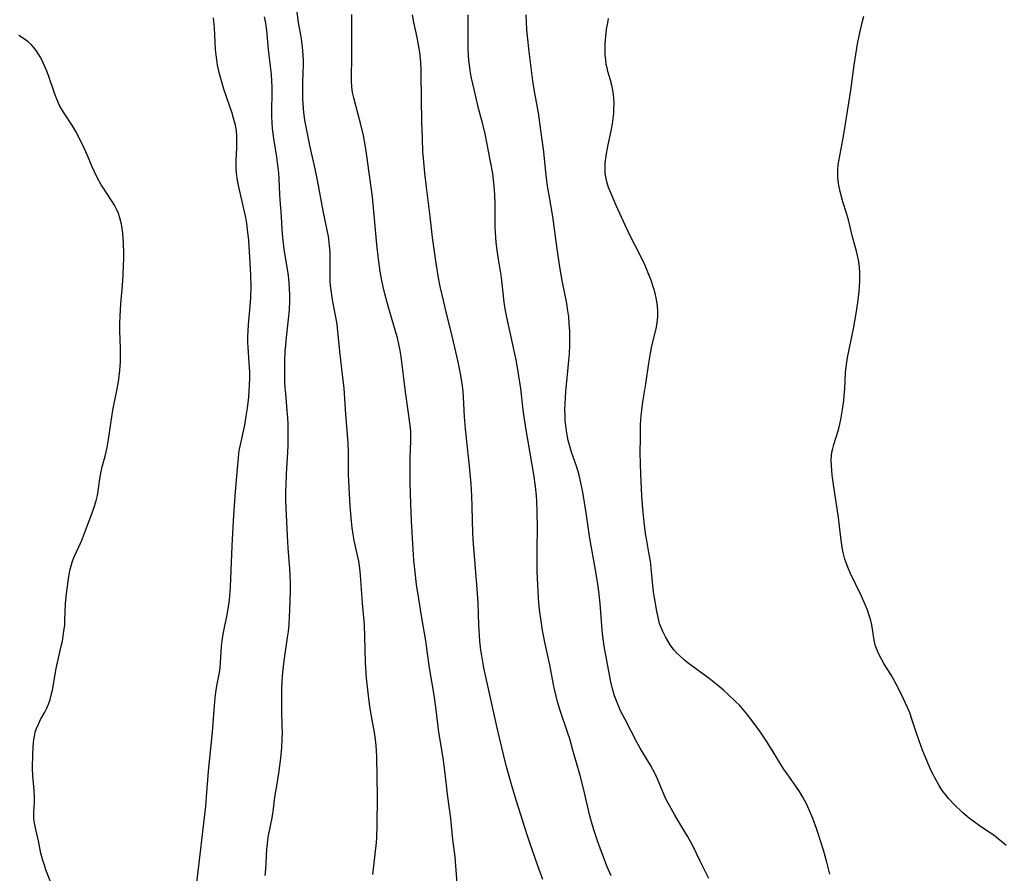
# Model space of a CAD drawing. Units: inches. Extents: x 2037731 to 2043211, y 247869 to 253304.
# Drawn here: x 2038295 to 2038432, y 248779 to 248898 of the extents above; entities that cross this region are included whole.
import ezdxf

# ---------------------------------------------------------------- set-up
doc = ezdxf.new("R2010")
doc.units = ezdxf.units.IN
doc.header["$MEASUREMENT"] = 0
doc.layers.add('c_20_T12S_R18E', color=21, linetype='Continuous')

msp = doc.modelspace()

# ---------------------------------------------------------------- linework, layer by layer
at = {"layer": 'c_20_T12S_R18E'}
for points in [[(2038344, 248778.33, 980), (2038344.34, 248781.16, 980), (2038344.5, 248782.82, 980), (2038344.54, 248783.5, 980), (2038344.59, 248785.2, 980), (2038344.63, 248789.15, 980), (2038344.53, 248794.82, 980), (2038344.44, 248796.31, 980), (2038344.35, 248797.17, 980), (2038344.21, 248798.16, 980), (2038343.8, 248800.42, 980), (2038343.58, 248801.75, 980), (2038343.34, 248803.67, 980), (2038343.13, 248805.74, 980), (2038343.02, 248807.18, 980), (2038342.99, 248807.92, 980), (2038342.9, 248811.56, 980), (2038342.81, 248813.15, 980), (2038342.55, 248816.18, 980), (2038342.26, 248820.09, 980), (2038342.17, 248821.07, 980), (2038342.02, 248822.07, 980), (2038341.87, 248822.86, 980), (2038341.4, 248824.93, 980), (2038341.24, 248825.76, 980), (2038341.1, 248826.7, 980), (2038341, 248827.64, 980), (2038340.84, 248829.7, 980), (2038340.63, 248833.21, 980), (2038340.6, 248834.15, 980), (2038340.62, 248837.18, 980), (2038340.56, 248838.49, 980), (2038340.23, 248842.57, 980), (2038339.98, 248846.15, 980), (2038339.83, 248847.68, 980), (2038339.4, 248851.3, 980), (2038339.09, 248854.59, 980), (2038339.03, 248855.09, 980), (2038338.89, 248855.87, 980), (2038338.37, 248858.51, 980), (2038338.17, 248859.84, 980), (2038338.1, 248860.51, 980), (2038338.06, 248861.17, 980), (2038338.03, 248861.91, 980), (2038338.06, 248864.22, 980), (2038338.03, 248865.14, 980), (2038337.97, 248866.05, 980), (2038337.86, 248866.96, 980), (2038337.8, 248867.35, 980), (2038337.63, 248868.24, 980), (2038337.07, 248870.92, 980), (2038336.28, 248875.18, 980), (2038335.95, 248876.8, 980), (2038335.22, 248880.01, 980), (2038334.77, 248882.17, 980), (2038334.53, 248883.56, 980), (2038334.39, 248884.62, 980), (2038334.33, 248885.19, 980), (2038334.24, 248886.56, 980), (2038334.22, 248887.46, 980), (2038334.24, 248888.75, 980), (2038334.3, 248890.24, 980), (2038334.32, 248891.17, 980), (2038334.31, 248891.95, 980), (2038334.23, 248893.27, 980), (2038334.14, 248894.11, 980), (2038334.03, 248894.89, 980), (2038333.64, 248897.21, 980), (2038333.27, 248900.13, 980)], [(2038319.46, 248777.16, 976), (2038320.69, 248787.88, 976), (2038320.81, 248789.17, 976), (2038321.07, 248792.74, 976), (2038321.63, 248798.18, 976), (2038321.95, 248802.48, 976), (2038322.04, 248803.39, 976), (2038322.13, 248804.04, 976), (2038322.23, 248804.64, 976), (2038322.59, 248806.53, 976), (2038322.69, 248807.18, 976), (2038322.76, 248807.96, 976), (2038322.83, 248809.38, 976), (2038322.89, 248810.19, 976), (2038322.98, 248810.95, 976), (2038323.12, 248811.88, 976), (2038323.29, 248812.81, 976), (2038323.66, 248814.54, 976), (2038323.84, 248815.46, 976), (2038323.96, 248816.22, 976), (2038324.06, 248817.15, 976), (2038324.14, 248818.46, 976), (2038324.37, 248824.2, 976), (2038324.54, 248827.66, 976), (2038324.8, 248831.16, 976), (2038325.15, 248835.5, 976), (2038325.24, 248836.42, 976), (2038325.32, 248837.1, 976), (2038325.42, 248837.69, 976), (2038325.53, 248838.27, 976), (2038326.12, 248841.02, 976), (2038326.35, 248842.29, 976), (2038326.51, 248843.41, 976), (2038326.68, 248844.94, 976), (2038326.8, 248846.65, 976), (2038326.83, 248847.55, 976), (2038326.83, 248848.45, 976), (2038326.77, 248849.7, 976), (2038326.6, 248851.92, 976), (2038326.58, 248852.54, 976), (2038326.58, 248853.35, 976), (2038326.67, 248855.05, 976), (2038326.88, 248857.62, 976), (2038326.96, 248858.85, 976), (2038327.01, 248860.43, 976), (2038326.99, 248861.88, 976), (2038326.94, 248862.84, 976), (2038326.68, 248866.8, 976), (2038326.52, 248868.33, 976), (2038326.41, 248869.16, 976), (2038326.27, 248869.99, 976), (2038326.16, 248870.6, 976), (2038325.4, 248873.85, 976), (2038325.21, 248874.7, 976), (2038325.08, 248875.47, 976), (2038324.98, 248876.23, 976), (2038324.94, 248876.76, 976), (2038324.93, 248877.3, 976), (2038324.94, 248877.92, 976), (2038325.03, 248879.72, 976), (2038325.05, 248880.83, 976), (2038325.04, 248881.36, 976), (2038324.98, 248882.06, 976), (2038324.84, 248882.86, 976), (2038324.63, 248883.65, 976), (2038324.36, 248884.52, 976), (2038323.23, 248887.91, 976), (2038322.78, 248889.37, 976), (2038322.59, 248890.05, 976), (2038322.45, 248890.64, 976), (2038322.33, 248891.24, 976), (2038322.22, 248891.96, 976), (2038322.13, 248892.69, 976), (2038322.06, 248893.44, 976), (2038321.89, 248896.45, 976), (2038321.78, 248897.86, 976)], [(2038328.99, 248778.2, 978), (2038329.06, 248779.06, 978), (2038329.22, 248781.82, 978), (2038329.33, 248783.06, 978), (2038329.41, 248783.56, 978), (2038329.95, 248786.26, 978), (2038330.08, 248787.11, 978), (2038330.34, 248789.14, 978), (2038330.75, 248791.55, 978), (2038330.94, 248792.82, 978), (2038331.17, 248794.55, 978), (2038331.3, 248796.07, 978), (2038331.36, 248797.25, 978), (2038331.38, 248798.15, 978), (2038331.37, 248799.05, 978), (2038331.31, 248801.17, 978), (2038331.3, 248802.36, 978), (2038331.32, 248804.16, 978), (2038331.37, 248805.32, 978), (2038331.46, 248806.57, 978), (2038331.62, 248808.15, 978), (2038332.11, 248811.41, 978), (2038332.22, 248812.22, 978), (2038332.32, 248813.19, 978), (2038332.39, 248814.33, 978), (2038332.42, 248815.23, 978), (2038332.5, 248817.89, 978), (2038332.51, 248818.85, 978), (2038332.47, 248820.21, 978), (2038332.42, 248820.96, 978), (2038332.19, 248823.9, 978), (2038332.09, 248825.57, 978), (2038331.88, 248830.47, 978), (2038331.87, 248831.84, 978), (2038331.89, 248832.71, 978), (2038331.96, 248834.16, 978), (2038332.15, 248837.27, 978), (2038332.19, 248838.21, 978), (2038332.2, 248840.08, 978), (2038332.18, 248841.15, 978), (2038332.13, 248842.08, 978), (2038332.07, 248843, 978), (2038331.84, 248845.42, 978), (2038331.78, 248846.19, 978), (2038331.74, 248847.03, 978), (2038331.7, 248848.35, 978), (2038331.72, 248849.99, 978), (2038331.78, 248851.36, 978), (2038331.84, 248852.14, 978), (2038331.91, 248852.84, 978), (2038332.24, 248855.8, 978), (2038332.36, 248857.13, 978), (2038332.41, 248858.36, 978), (2038332.41, 248859.2, 978), (2038332.39, 248860.05, 978), (2038332.33, 248860.89, 978), (2038332.22, 248861.9, 978), (2038331.64, 248865.57, 978), (2038331.44, 248867.19, 978), (2038331.35, 248868.34, 978), (2038331.24, 248870.15, 978), (2038331.06, 248872.49, 978), (2038331.01, 248873.17, 978), (2038330.92, 248875.45, 978), (2038330.88, 248876.15, 978), (2038330.81, 248876.9, 978), (2038330.62, 248878.4, 978), (2038330.2, 248881, 978), (2038330.01, 248882.4, 978), (2038329.94, 248883.24, 978), (2038329.9, 248884.08, 978), (2038329.89, 248884.92, 978), (2038329.96, 248887.35, 978), (2038329.96, 248888.17, 978), (2038329.92, 248888.99, 978), (2038329.84, 248889.94, 978), (2038329.46, 248893.44, 978), (2038329.19, 248896.06, 978), (2038329.05, 248897.08, 978), (2038328.87, 248897.99, 978)], [(2038355.74, 248777.14, 982), (2038355.59, 248779.56, 982), (2038355.48, 248780.82, 982), (2038355.17, 248783.2, 982), (2038354.86, 248786.14, 982), (2038354.44, 248789.19, 982), (2038354.03, 248792.82, 982), (2038353.8, 248794.59, 982), (2038353.21, 248798.2, 982), (2038352.77, 248801.7, 982), (2038352.54, 248803.35, 982), (2038351.91, 248807.19, 982), (2038351.59, 248809.51, 982), (2038351.42, 248810.65, 982), (2038350.77, 248814.44, 982), (2038350.4, 248816.78, 982), (2038350.1, 248818.81, 982), (2038349.88, 248820.52, 982), (2038349.72, 248822.17, 982), (2038349.61, 248823.66, 982), (2038349.38, 248827.67, 982), (2038349.28, 248830.03, 982), (2038349.21, 248832.91, 982), (2038349.19, 248834.82, 982), (2038349.22, 248836.46, 982), (2038349.3, 248838.84, 982), (2038349.31, 248839.44, 982), (2038349.29, 248840.14, 982), (2038349.21, 248841.04, 982), (2038348.53, 248845.68, 982), (2038347.93, 248850.6, 982), (2038347.8, 248851.43, 982), (2038347.68, 248852.09, 982), (2038347.43, 248853.18, 982), (2038347.26, 248853.8, 982), (2038346.14, 248857.62, 982), (2038345.68, 248859.32, 982), (2038345.45, 248860.3, 982), (2038345.26, 248861.2, 982), (2038345.04, 248862.44, 982), (2038344.8, 248864.17, 982), (2038344.56, 248866.23, 982), (2038343.93, 248872.89, 982), (2038343.47, 248876.2, 982), (2038343.18, 248878.61, 982), (2038342.99, 248879.84, 982), (2038342.68, 248881.42, 982), (2038342.28, 248883.16, 982), (2038341.97, 248884.37, 982), (2038341.33, 248886.69, 982), (2038341.17, 248887.43, 982), (2038341.06, 248888.23, 982), (2038341.01, 248889.03, 982), (2038341.01, 248889.72, 982), (2038341.06, 248892.14, 982), (2038341.06, 248896.9, 982), (2038341.05, 248898.3, 982)], [(2038367.69, 248777.63, 984), (2038367.03, 248779.55, 984), (2038365.84, 248782.9, 984), (2038365.51, 248783.89, 984), (2038364.01, 248788.56, 984), (2038363.33, 248790.88, 984), (2038362.61, 248793.55, 984), (2038361.66, 248797.38, 984), (2038361.32, 248798.8, 984), (2038359.49, 248807.17, 984), (2038359.18, 248808.83, 984), (2038359.06, 248809.64, 984), (2038358.92, 248810.88, 984), (2038358.85, 248811.7, 984), (2038358.78, 248813.16, 984), (2038358.67, 248816.15, 984), (2038358.59, 248817.56, 984), (2038358.28, 248821.63, 984), (2038358.04, 248824.48, 984), (2038357.99, 248825.18, 984), (2038357.96, 248825.91, 984), (2038357.86, 248829.66, 984), (2038357.79, 248831.17, 984), (2038357.69, 248832.83, 984), (2038357.49, 248835.3, 984), (2038356.91, 248840.51, 984), (2038356.79, 248842.16, 984), (2038356.64, 248844.93, 984), (2038356.58, 248845.72, 984), (2038356.49, 248846.51, 984), (2038356.28, 248847.94, 984), (2038356.04, 248849.17, 984), (2038355.77, 248850.46, 984), (2038355.08, 248853.45, 984), (2038354.23, 248856.83, 984), (2038353.66, 248859.19, 984), (2038353.4, 248860.37, 984), (2038353.16, 248861.59, 984), (2038352.84, 248863.64, 984), (2038352.33, 248867.18, 984), (2038351.98, 248870.15, 984), (2038351.46, 248874.21, 984), (2038351.25, 248876.16, 984), (2038351.09, 248877.74, 984), (2038350.98, 248879.18, 984), (2038350.9, 248880.99, 984), (2038350.85, 248883.3, 984), (2038350.75, 248889.92, 984), (2038350.73, 248890.65, 984), (2038350.67, 248891.6, 984), (2038350.53, 248893.06, 984), (2038350.38, 248894.09, 984), (2038350.18, 248895.11, 984), (2038349.72, 248897.24, 984), (2038349.54, 248898.26, 984)], [(2038377.22, 248778.17, 986), (2038376.69, 248779.41, 986), (2038376.1, 248780.88, 986), (2038375.73, 248781.87, 986), (2038375.26, 248783.17, 986), (2038374.8, 248784.58, 986), (2038374.39, 248786, 986), (2038374.25, 248786.54, 986), (2038373.66, 248789.13, 986), (2038373.33, 248790.5, 986), (2038372.9, 248792.14, 986), (2038371.91, 248795.7, 986), (2038371.45, 248797.28, 986), (2038371.2, 248798.06, 986), (2038370.14, 248801.22, 986), (2038369.77, 248802.44, 986), (2038369.57, 248803.21, 986), (2038369.33, 248804.21, 986), (2038369.2, 248804.85, 986), (2038368.68, 248807.59, 986), (2038368.05, 248810.51, 986), (2038367.68, 248812.38, 986), (2038367.45, 248813.74, 986), (2038367.29, 248814.92, 986), (2038367.17, 248816.17, 986), (2038367.06, 248817.81, 986), (2038366.93, 248820.65, 986), (2038366.9, 248822.16, 986), (2038366.9, 248823.59, 986), (2038366.95, 248826.77, 986), (2038366.93, 248828.86, 986), (2038366.85, 248830.45, 986), (2038366.8, 248831.15, 986), (2038366.66, 248832.47, 986), (2038366.44, 248834.15, 986), (2038366.18, 248835.75, 986), (2038365.42, 248840.08, 986), (2038365.13, 248841.87, 986), (2038364.96, 248843.18, 986), (2038364.62, 248846.15, 986), (2038364.32, 248848.19, 986), (2038364.02, 248849.89, 986), (2038363.73, 248851.41, 986), (2038362.7, 248856.08, 986), (2038362.46, 248857.24, 986), (2038362.31, 248858.19, 986), (2038361.98, 248861.22, 986), (2038361.88, 248861.95, 986), (2038361.52, 248864.18, 986), (2038361.35, 248865.37, 986), (2038361.21, 248866.55, 986), (2038361.15, 248867.19, 986), (2038361.08, 248868.68, 986), (2038361.05, 248871.9, 986), (2038361.02, 248873.15, 986), (2038360.98, 248873.79, 986), (2038360.89, 248874.81, 986), (2038360.71, 248876.13, 986), (2038360.42, 248877.81, 986), (2038359.66, 248881.68, 986), (2038359.29, 248883.2, 986), (2038358.75, 248885.21, 986), (2038358.3, 248887.07, 986), (2038357.77, 248889.44, 986), (2038357.63, 248890.16, 986), (2038357.46, 248891.22, 986), (2038357.39, 248891.9, 986), (2038357.33, 248892.67, 986), (2038357.3, 248893.44, 986), (2038357.28, 248894.17, 986), (2038357.3, 248897.17, 986), (2038357.27, 248898.26, 986)], [(2038390.86, 248777.76, 988), (2038389.63, 248780.21, 988), (2038388.56, 248782.41, 988), (2038387.87, 248783.69, 988), (2038387.51, 248784.31, 988), (2038386.12, 248786.6, 988), (2038385.35, 248787.94, 988), (2038385.01, 248788.61, 988), (2038384.69, 248789.29, 988), (2038383.54, 248792, 988), (2038383.05, 248793, 988), (2038382.71, 248793.6, 988), (2038382.36, 248794.19, 988), (2038381.27, 248795.97, 988), (2038380.82, 248796.79, 988), (2038379.17, 248799.95, 988), (2038378.56, 248801.19, 988), (2038378.26, 248801.85, 988), (2038377.97, 248802.55, 988), (2038377.72, 248803.26, 988), (2038377.44, 248804.23, 988), (2038377.21, 248805.21, 988), (2038376.57, 248808.44, 988), (2038376.27, 248810.18, 988), (2038376.08, 248811.6, 988), (2038375.99, 248812.44, 988), (2038375.69, 248816.14, 988), (2038375.55, 248817.42, 988), (2038375.41, 248818.54, 988), (2038375.04, 248820.82, 988), (2038374.26, 248825.2, 988), (2038373.74, 248828.78, 988), (2038373.27, 248831.68, 988), (2038373.02, 248832.96, 988), (2038372.77, 248834.04, 988), (2038372.58, 248834.69, 988), (2038372.38, 248835.32, 988), (2038371.71, 248837.25, 988), (2038371.45, 248838.11, 988), (2038371.26, 248838.88, 988), (2038371.1, 248839.66, 988), (2038371, 248840.22, 988), (2038370.9, 248840.99, 988), (2038370.84, 248841.67, 988), (2038370.8, 248842.35, 988), (2038370.78, 248843.16, 988), (2038370.8, 248843.99, 988), (2038370.92, 248845.66, 988), (2038371.34, 248850.03, 988), (2038371.41, 248850.98, 988), (2038371.47, 248852.16, 988), (2038371.48, 248853.29, 988), (2038371.46, 248854.14, 988), (2038371.4, 248855.14, 988), (2038371.31, 248856.13, 988), (2038371.21, 248856.97, 988), (2038371.05, 248857.99, 988), (2038370.38, 248861.22, 988), (2038370.12, 248862.8, 988), (2038369.66, 248865.94, 988), (2038369.09, 248870.13, 988), (2038368.58, 248873.1, 988), (2038368.42, 248874.1, 988), (2038368.19, 248875.85, 988), (2038367.85, 248879.13, 988), (2038367.41, 248882.18, 988), (2038367.09, 248884.58, 988), (2038366.89, 248885.83, 988), (2038366.56, 248887.57, 988), (2038366.33, 248889.03, 988), (2038365.81, 248893.16, 988), (2038365.57, 248895.29, 988), (2038365.49, 248896.16, 988), (2038365.43, 248897.29, 988), (2038365.4, 248898.24, 988)], [(2038407.75, 248778.38, 990), (2038407.32, 248780.06, 990), (2038406.84, 248781.74, 990), (2038406.4, 248783.16, 990), (2038406.16, 248783.9, 990), (2038405.87, 248784.74, 990), (2038405.36, 248786.13, 990), (2038404.82, 248787.45, 990), (2038404.53, 248788.1, 990), (2038404.21, 248788.72, 990), (2038403.99, 248789.12, 990), (2038403.48, 248789.92, 990), (2038401.67, 248792.51, 990), (2038401.29, 248793.1, 990), (2038399.71, 248795.69, 990), (2038398.89, 248796.95, 990), (2038398.06, 248798.18, 990), (2038397.18, 248799.41, 990), (2038396.45, 248800.37, 990), (2038395.93, 248801.03, 990), (2038395.62, 248801.4, 990), (2038395.13, 248801.94, 990), (2038394.64, 248802.44, 990), (2038393.53, 248803.49, 990), (2038392.92, 248804.03, 990), (2038392.29, 248804.56, 990), (2038390.9, 248805.67, 990), (2038387.98, 248807.84, 990), (2038387.46, 248808.24, 990), (2038386.75, 248808.87, 990), (2038386.35, 248809.28, 990), (2038385.98, 248809.7, 990), (2038385.48, 248810.37, 990), (2038385.13, 248810.93, 990), (2038384.8, 248811.5, 990), (2038384.43, 248812.25, 990), (2038384.11, 248813.03, 990), (2038383.99, 248813.37, 990), (2038383.77, 248814.2, 990), (2038383.59, 248815.05, 990), (2038383.29, 248816.91, 990), (2038383.16, 248817.79, 990), (2038382.99, 248819.12, 990), (2038382.81, 248821.14, 990), (2038382.7, 248822.07, 990), (2038382.51, 248823.25, 990), (2038382.25, 248824.66, 990), (2038382.04, 248825.9, 990), (2038381.82, 248827.47, 990), (2038381.63, 248829.36, 990), (2038381.52, 248831.16, 990), (2038381.38, 248834.16, 990), (2038381.3, 248837.16, 990), (2038381.31, 248839.23, 990), (2038381.35, 248841.05, 990), (2038381.42, 248842.36, 990), (2038381.49, 248843.13, 990), (2038381.65, 248844.27, 990), (2038382.06, 248846.8, 990), (2038382.47, 248849.66, 990), (2038382.7, 248851.07, 990), (2038382.89, 248852.03, 990), (2038383.56, 248854.71, 990), (2038383.67, 248855.33, 990), (2038383.74, 248856.14, 990), (2038383.73, 248856.89, 990), (2038383.68, 248857.65, 990), (2038383.55, 248858.54, 990), (2038383.42, 248859.18, 990), (2038383.26, 248859.82, 990), (2038383.11, 248860.32, 990), (2038382.86, 248861.1, 990), (2038382.37, 248862.36, 990), (2038381.87, 248863.51, 990), (2038381.58, 248864.11, 990), (2038381.17, 248864.93, 990), (2038379.97, 248867.25, 990), (2038379.17, 248868.9, 990), (2038377.93, 248871.64, 990), (2038377.17, 248873.42, 990), (2038376.88, 248874.19, 990), (2038376.64, 248874.96, 990), (2038376.5, 248875.6, 990), (2038376.41, 248876.24, 990), (2038376.39, 248876.9, 990), (2038376.42, 248877.57, 990), (2038376.54, 248878.58, 990), (2038376.77, 248879.89, 990), (2038377.28, 248882.32, 990), (2038377.41, 248883.06, 990), (2038377.52, 248883.81, 990), (2038377.6, 248884.55, 990), (2038377.63, 248885.14, 990), (2038377.64, 248885.89, 990), (2038377.59, 248886.68, 990), (2038377.5, 248887.47, 990), (2038377.41, 248888, 990), (2038377.32, 248888.43, 990), (2038377.13, 248889.16, 990), (2038376.79, 248890.36, 990), (2038376.67, 248890.85, 990), (2038376.56, 248891.34, 990), (2038376.47, 248891.98, 990), (2038376.41, 248892.63, 990), (2038376.38, 248893.53, 990), (2038376.39, 248894.2, 990), (2038376.47, 248895.29, 990), (2038376.6, 248896.25, 990), (2038376.75, 248897.15, 990), (2038376.87, 248897.76, 990)], [(2038432.32, 248782.37, 992), (2038431.67, 248782.96, 992), (2038431.27, 248783.28, 992), (2038430.63, 248783.77, 992), (2038429.73, 248784.4, 992), (2038428.54, 248785.19, 992), (2038427.85, 248785.68, 992), (2038427.38, 248786.03, 992), (2038426.92, 248786.4, 992), (2038426.24, 248786.99, 992), (2038425.09, 248788.08, 992), (2038424.35, 248788.87, 992), (2038424, 248789.3, 992), (2038423.42, 248790.06, 992), (2038422.97, 248790.76, 992), (2038422.55, 248791.48, 992), (2038421.93, 248792.7, 992), (2038421.63, 248793.35, 992), (2038421.1, 248794.58, 992), (2038420.68, 248795.7, 992), (2038420.2, 248796.99, 992), (2038419.79, 248798.18, 992), (2038419.19, 248799.99, 992), (2038418.87, 248800.87, 992), (2038418.56, 248801.62, 992), (2038418.3, 248802.22, 992), (2038417.71, 248803.46, 992), (2038416.99, 248804.91, 992), (2038416.62, 248805.57, 992), (2038416.24, 248806.22, 992), (2038415.27, 248807.79, 992), (2038414.88, 248808.48, 992), (2038414.52, 248809.18, 992), (2038414.22, 248809.88, 992), (2038414.06, 248810.35, 992), (2038413.9, 248811.03, 992), (2038413.67, 248812.56, 992), (2038413.57, 248813.17, 992), (2038413.44, 248813.75, 992), (2038413.23, 248814.48, 992), (2038412.98, 248815.21, 992), (2038412.63, 248816.1, 992), (2038412.17, 248817.16, 992), (2038410.59, 248820.4, 992), (2038410.33, 248820.99, 992), (2038410.09, 248821.58, 992), (2038409.84, 248822.32, 992), (2038409.68, 248822.88, 992), (2038409.55, 248823.46, 992), (2038409.34, 248824.63, 992), (2038409.2, 248825.73, 992), (2038408.94, 248828.13, 992), (2038408.24, 248832.72, 992), (2038408.08, 248834.06, 992), (2038407.96, 248835.4, 992), (2038407.94, 248836.1, 992), (2038407.97, 248836.74, 992), (2038408.03, 248837.24, 992), (2038408.1, 248837.6, 992), (2038408.3, 248838.34, 992), (2038408.94, 248840.36, 992), (2038409.14, 248841.15, 992), (2038409.28, 248841.8, 992), (2038409.52, 248843.21, 992), (2038409.68, 248844.45, 992), (2038409.74, 248845.11, 992), (2038409.81, 248846.14, 992), (2038409.92, 248848.3, 992), (2038410, 248849.1, 992), (2038410.09, 248849.79, 992), (2038410.21, 248850.48, 992), (2038411.03, 248854.44, 992), (2038411.39, 248856.59, 992), (2038411.62, 248858.15, 992), (2038411.81, 248859.68, 992), (2038411.88, 248860.42, 992), (2038411.92, 248861.16, 992), (2038411.93, 248861.76, 992), (2038411.92, 248862.36, 992), (2038411.88, 248863, 992), (2038411.82, 248863.53, 992), (2038411.74, 248864.04, 992), (2038411.61, 248864.67, 992), (2038411.46, 248865.3, 992), (2038410.91, 248867.27, 992), (2038410.34, 248869.67, 992), (2038410.07, 248870.59, 992), (2038409.54, 248872.19, 992), (2038409.25, 248873.24, 992), (2038409.11, 248873.85, 992), (2038408.99, 248874.47, 992), (2038408.9, 248875.12, 992), (2038408.85, 248875.63, 992), (2038408.84, 248876.15, 992), (2038408.86, 248876.72, 992), (2038408.91, 248877.29, 992), (2038408.98, 248877.85, 992), (2038409.53, 248880.8, 992), (2038409.76, 248882.19, 992), (2038410.64, 248887.77, 992), (2038411.11, 248891.22, 992), (2038411.61, 248894.23, 992), (2038411.9, 248895.74, 992), (2038412.24, 248897.18, 992), (2038412.49, 248898.07, 992)], [(2038299.21, 248776.83, 974), (2038298.4, 248779, 974), (2038298.18, 248779.64, 974), (2038297.97, 248780.28, 974), (2038297.71, 248781.33, 974), (2038297.35, 248783.04, 974), (2038296.98, 248784.63, 974), (2038296.84, 248785.33, 974), (2038296.77, 248785.79, 974), (2038296.73, 248786.14, 974), (2038296.72, 248786.54, 974), (2038296.73, 248787.06, 974), (2038296.81, 248788.36, 974), (2038296.83, 248789.23, 974), (2038296.78, 248790.07, 974), (2038296.57, 248792.08, 974), (2038296.54, 248793.16, 974), (2038296.58, 248795.12, 974), (2038296.62, 248796.08, 974), (2038296.67, 248796.71, 974), (2038296.72, 248797.16, 974), (2038296.79, 248797.61, 974), (2038296.92, 248798.17, 974), (2038297.09, 248798.69, 974), (2038297.35, 248799.33, 974), (2038297.66, 248799.94, 974), (2038298.24, 248801, 974), (2038298.51, 248801.55, 974), (2038298.75, 248802.11, 974), (2038298.97, 248802.74, 974), (2038299.15, 248803.4, 974), (2038299.3, 248804.07, 974), (2038299.84, 248807.09, 974), (2038300.55, 248810.19, 974), (2038300.69, 248810.87, 974), (2038300.87, 248811.94, 974), (2038300.96, 248812.56, 974), (2038301.02, 248813.18, 974), (2038301.06, 248813.75, 974), (2038301.15, 248816.15, 974), (2038301.27, 248817.51, 974), (2038301.61, 248819.91, 974), (2038301.8, 248820.93, 974), (2038301.91, 248821.41, 974), (2038302.06, 248821.89, 974), (2038302.31, 248822.56, 974), (2038303.34, 248824.84, 974), (2038303.79, 248825.93, 974), (2038304.8, 248828.65, 974), (2038305.17, 248829.71, 974), (2038305.31, 248830.18, 974), (2038305.44, 248830.65, 974), (2038305.58, 248831.22, 974), (2038305.69, 248831.84, 974), (2038305.91, 248833.53, 974), (2038306.05, 248834.3, 974), (2038306.26, 248835.19, 974), (2038306.66, 248836.69, 974), (2038306.92, 248837.88, 974), (2038307.11, 248839, 974), (2038307.44, 248841.25, 974), (2038307.74, 248843.11, 974), (2038308.3, 248845.87, 974), (2038308.51, 248847.07, 974), (2038308.62, 248847.85, 974), (2038308.7, 248848.63, 974), (2038308.78, 248849.79, 974), (2038308.8, 248850.76, 974), (2038308.79, 248851.74, 974), (2038308.72, 248854.2, 974), (2038308.71, 248855.19, 974), (2038308.74, 248856.24, 974), (2038308.84, 248857.93, 974), (2038309.07, 248860.48, 974), (2038309.19, 248862.03, 974), (2038309.24, 248863.35, 974), (2038309.26, 248864.18, 974), (2038309.25, 248865, 974), (2038309.21, 248866.4, 974), (2038309.11, 248867.81, 974), (2038309.04, 248868.44, 974), (2038308.94, 248869.07, 974), (2038308.73, 248869.94, 974), (2038308.51, 248870.56, 974), (2038308.26, 248871.15, 974), (2038307.97, 248871.71, 974), (2038307.56, 248872.38, 974), (2038306.42, 248874.07, 974), (2038306.12, 248874.54, 974), (2038305.6, 248875.46, 974), (2038305.16, 248876.35, 974), (2038304.84, 248877.06, 974), (2038304.18, 248878.62, 974), (2038303.72, 248879.68, 974), (2038303.19, 248880.81, 974), (2038302.57, 248881.99, 974), (2038302.1, 248882.78, 974), (2038300.95, 248884.52, 974), (2038300.6, 248885.07, 974), (2038300.29, 248885.63, 974), (2038299.9, 248886.5, 974), (2038299.59, 248887.33, 974), (2038298.75, 248889.79, 974), (2038298.51, 248890.42, 974), (2038298.22, 248891.14, 974), (2038297.92, 248891.78, 974), (2038297.59, 248892.4, 974), (2038297.37, 248892.77, 974), (2038297.05, 248893.27, 974), (2038296.69, 248893.74, 974), (2038296.36, 248894.1, 974), (2038295.94, 248894.48, 974), (2038295.28, 248894.96, 974), (2038294.61, 248895.37, 974)]]:
    msp.add_polyline3d(points, dxfattribs=at)

doc.saveas('drawing.dxf')
